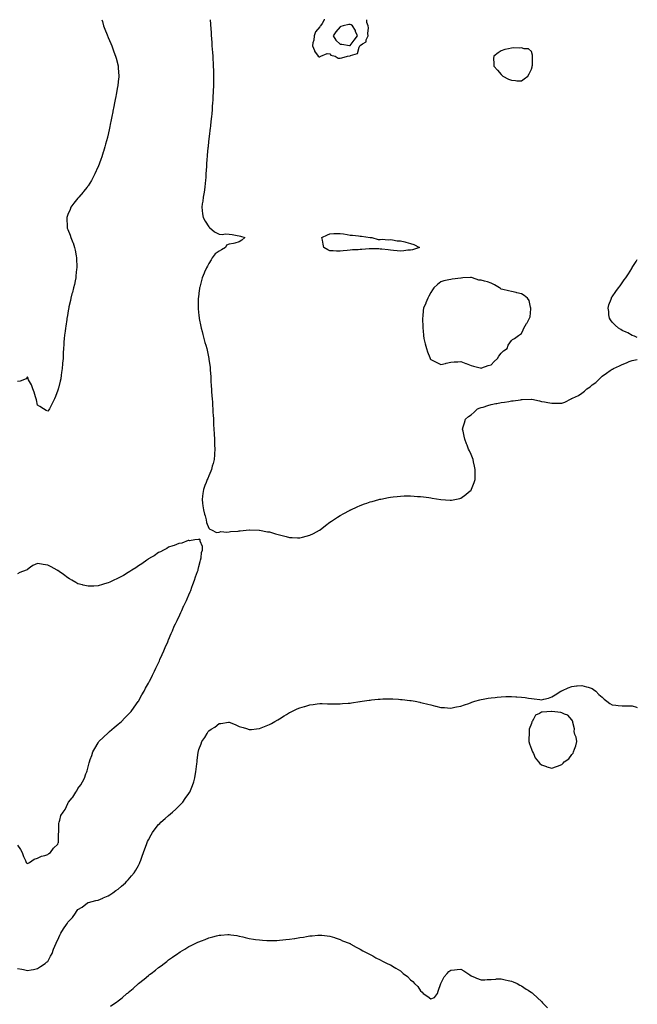
# Model space of a CAD drawing. Units: inches. Extents: x 997523 to 1000163, y 7308458 to 7311098.
# Drawn here: x 999550 to 1000163, y 7310121 to 7311098 of the extents above; entities that cross this region are included whole.
import ezdxf

# ---------------------------------------------------------------- set-up
doc = ezdxf.new("R2010")
doc.units = ezdxf.units.IN
doc.header["$MEASUREMENT"] = 0
doc.layers.add('Contour_99757308', color=7, linetype='Continuous', true_color=0x86a0c3)

msp = doc.modelspace()

# ---------------------------------------------------------------- linework, layer by layer
at = {"layer": 'Contour_99757308'}
for points in [[(999631.73, 7311098, 3205), (999632.29, 7311096.16, 3205), (999633.47, 7311091.92, 3205), (999634.77, 7311088.63, 3205), (999637, 7311082.97, 3205), (999637.42, 7311081.92, 3205), (999637.61, 7311081.48, 3205), (999638.05, 7311080.49, 3205), (999640.62, 7311074.49, 3205), (999641.67, 7311071.92, 3205), (999643.37, 7311067.25, 3205), (999643.77, 7311066.2, 3205), (999645.39, 7311061.92, 3205), (999645.89, 7311059.76, 3205), (999647.87, 7311052.1, 3205), (999647.91, 7311051.92, 3205), (999647.92, 7311051.79, 3205), (999648.05, 7311049.92, 3205), (999648.53, 7311042.4, 3205), (999648.58, 7311041.92, 3205), (999648.54, 7311041.43, 3205), (999648.05, 7311036.59, 3205), (999647.6, 7311032.37, 3205), (999647.54, 7311031.92, 3205), (999647.42, 7311031.29, 3205), (999646.08, 7311023.89, 3205), (999645.69, 7311021.92, 3205), (999645.08, 7311018.95, 3205), (999644.4, 7311015.57, 3205), (999643.68, 7311011.92, 3205), (999642.8, 7311007.17, 3205), (999642.67, 7311006.54, 3205), (999641.76, 7311001.92, 3205), (999641.16, 7310998.82, 3205), (999640.14, 7310994.01, 3205), (999639.7, 7310991.92, 3205), (999639.41, 7310990.56, 3205), (999638.05, 7310984.1, 3205), (999637.65, 7310982.32, 3205), (999637.55, 7310981.92, 3205), (999637.36, 7310981.23, 3205), (999635.53, 7310974.43, 3205), (999634.85, 7310971.92, 3205), (999633.41, 7310967.29, 3205), (999633.25, 7310966.72, 3205), (999631.64, 7310961.92, 3205), (999630.73, 7310959.24, 3205), (999628.05, 7310952.16, 3205), (999627.98, 7310951.99, 3205), (999627.95, 7310951.92, 3205), (999627.87, 7310951.74, 3205), (999624.92, 7310945.05, 3205), (999623.31, 7310941.92, 3205), (999621.43, 7310938.54, 3205), (999618.05, 7310933.15, 3205), (999617.55, 7310932.42, 3205), (999617.15, 7310931.92, 3205), (999613.67, 7310927.55, 3205), (999613.13, 7310926.85, 3205), (999608.81, 7310921.92, 3205), (999608.47, 7310921.5, 3205), (999608.05, 7310920.99, 3205), (999604.09, 7310915.88, 3205), (999601.11, 7310911.92, 3205), (999600.21, 7310909.76, 3205), (999598.05, 7310904.9, 3205), (999597.24, 7310902.74, 3205), (999596.92, 7310901.92, 3205), (999596.94, 7310900.81, 3205), (999597.22, 7310892.76, 3205), (999597.26, 7310891.92, 3205), (999597.5, 7310891.37, 3205), (999598.05, 7310890.03, 3205), (999600.43, 7310884.3, 3205), (999601.13, 7310881.92, 3205), (999603.12, 7310876.99, 3205), (999603.17, 7310876.8, 3205), (999604.79, 7310871.92, 3205), (999605.38, 7310869.25, 3205), (999606.29, 7310863.68, 3205), (999606.66, 7310861.92, 3205), (999606.69, 7310860.56, 3205), (999606.95, 7310853.03, 3205), (999606.97, 7310851.92, 3205), (999606.79, 7310850.66, 3205), (999606.13, 7310843.85, 3205), (999605.85, 7310841.92, 3205), (999605.21, 7310839.08, 3205), (999604.51, 7310835.46, 3205), (999603.61, 7310831.92, 3205), (999602.54, 7310827.43, 3205), (999602.14, 7310826.01, 3205), (999601.11, 7310821.92, 3205), (999600.61, 7310819.36, 3205), (999599.15, 7310813.02, 3205), (999598.92, 7310811.92, 3205), (999598.81, 7310811.16, 3205), (999598.05, 7310806.92, 3205), (999597.27, 7310802.7, 3205), (999597.08, 7310801.92, 3205), (999596.9, 7310800.77, 3205), (999595.96, 7310794.01, 3205), (999595.61, 7310791.92, 3205), (999595.28, 7310789.15, 3205), (999594.85, 7310785.13, 3205), (999594.51, 7310781.92, 3205), (999594.22, 7310778.09, 3205), (999594.02, 7310775.95, 3205), (999593.76, 7310771.92, 3205), (999593.53, 7310767.4, 3205), (999593.47, 7310766.5, 3205), (999593.29, 7310761.92, 3205), (999592.81, 7310757.17, 3205), (999592.77, 7310756.63, 3205), (999592.37, 7310751.92, 3205), (999591.81, 7310748.16, 3205), (999591.4, 7310745.27, 3205), (999590.93, 7310741.92, 3205), (999590.38, 7310739.59, 3205), (999588.62, 7310732.48, 3205), (999588.48, 7310731.92, 3205), (999588.37, 7310731.6, 3205), (999588.05, 7310730.67, 3205), (999585.77, 7310724.2, 3205), (999584.87, 7310721.92, 3205), (999582.59, 7310717.37, 3205), (999581.55, 7310715.42, 3205), (999579.72, 7310711.92, 3205), (999579.04, 7310710.93, 3205), (999578.05, 7310709.7, 3205), (999576.56, 7310710.43, 3205), (999573.87, 7310711.92, 3205), (999570.4, 7310714.27, 3205), (999568.05, 7310715.6, 3205), (999567.02, 7310720.89, 3205), (999566.72, 7310721.92, 3205), (999566, 7310723.98, 3205), (999564.77, 7310728.63, 3205), (999563.21, 7310731.92, 3205), (999561.88, 7310735.75, 3205), (999559.1, 7310740.87, 3205), (999558.62, 7310741.92, 3205), (999558.52, 7310742.39, 3205), (999558.05, 7310743.87, 3205), (999557.33, 7310742.65, 3205), (999556.67, 7310741.92, 3205), (999550.64, 7310739.33, 3205), (999548.05, 7310739.13, 3205)], [(999739.39, 7311098, 3206), (999739.57, 7311093.44, 3206), (999739.65, 7311091.92, 3206), (999739.76, 7311090.22, 3206), (999740.1, 7311083.97, 3206), (999740.24, 7311081.92, 3206), (999740.43, 7311079.54, 3206), (999740.78, 7311074.65, 3206), (999741.01, 7311071.92, 3206), (999741.26, 7311068.71, 3206), (999741.5, 7311065.36, 3206), (999741.76, 7311061.92, 3206), (999742, 7311057.98, 3206), (999742.09, 7311055.97, 3206), (999742.34, 7311051.92, 3206), (999742.44, 7311047.53, 3206), (999742.46, 7311046.34, 3206), (999742.58, 7311041.92, 3206), (999742.53, 7311037.44, 3206), (999742.51, 7311036.39, 3206), (999742.46, 7311031.92, 3206), (999742.28, 7311027.69, 3206), (999742.21, 7311026.08, 3206), (999742.02, 7311021.92, 3206), (999741.78, 7311018.19, 3206), (999741.6, 7311015.48, 3206), (999741.37, 7311011.92, 3206), (999741.1, 7311008.88, 3206), (999740.74, 7311004.61, 3206), (999740.5, 7311001.92, 3206), (999740.25, 7310999.72, 3206), (999739.61, 7310993.48, 3206), (999739.44, 7310991.92, 3206), (999739.27, 7310990.69, 3206), (999738.26, 7310982.13, 3206), (999738.23, 7310981.92, 3206), (999738.22, 7310981.76, 3206), (999738.05, 7310980.29, 3206), (999737.19, 7310972.78, 3206), (999737.1, 7310971.92, 3206), (999737.01, 7310970.88, 3206), (999736.34, 7310963.62, 3206), (999736.19, 7310961.92, 3206), (999736.06, 7310959.93, 3206), (999735.72, 7310954.25, 3206), (999735.57, 7310951.92, 3206), (999735.37, 7310949.24, 3206), (999735.09, 7310944.88, 3206), (999734.87, 7310941.92, 3206), (999734.51, 7310938.38, 3206), (999734.25, 7310935.72, 3206), (999733.86, 7310931.92, 3206), (999733.15, 7310927.02, 3206), (999733.13, 7310926.85, 3206), (999732.41, 7310921.92, 3206), (999731.83, 7310918.14, 3206), (999731.44, 7310915.31, 3206), (999730.93, 7310911.92, 3206), (999731.34, 7310908.63, 3206), (999731.7, 7310905.57, 3206), (999732.15, 7310901.92, 3206), (999734.13, 7310898.01, 3206), (999738.05, 7310892.4, 3206), (999738.26, 7310892.13, 3206), (999738.48, 7310891.92, 3206), (999743.64, 7310887.51, 3206), (999748.05, 7310885.26, 3206), (999751.12, 7310884.98, 3206), (999754.49, 7310885.48, 3206), (999758.05, 7310885.26, 3206), (999760.99, 7310884.86, 3206), (999766.05, 7310883.93, 3206), (999768.05, 7310883.63, 3206), (999769.37, 7310883.24, 3206), (999773.51, 7310881.92, 3206), (999770.69, 7310879.28, 3206), (999768.05, 7310877.57, 3206), (999763.7, 7310876.26, 3206), (999762.25, 7310876.12, 3206), (999758.05, 7310875.19, 3206), (999755.56, 7310874.41, 3206), (999754.33, 7310871.92, 3206), (999750.34, 7310869.63, 3206), (999748.05, 7310868.38, 3206), (999744.1, 7310865.86, 3206), (999741.15, 7310861.92, 3206), (999740.15, 7310859.83, 3206), (999738.05, 7310856.01, 3206), (999736.5, 7310853.48, 3206), (999735.59, 7310851.92, 3206), (999733.67, 7310847.54, 3206), (999733.29, 7310846.68, 3206), (999731.2, 7310841.92, 3206), (999730.62, 7310839.36, 3206), (999728.93, 7310832.8, 3206), (999728.71, 7310831.92, 3206), (999728.65, 7310831.32, 3206), (999728.05, 7310826.62, 3206), (999727.51, 7310822.46, 3206), (999727.43, 7310821.92, 3206), (999727.42, 7310821.29, 3206), (999727.32, 7310812.65, 3206), (999727.31, 7310811.92, 3206), (999727.38, 7310811.24, 3206), (999728.05, 7310804.5, 3206), (999728.27, 7310802.14, 3206), (999728.29, 7310801.92, 3206), (999728.36, 7310801.61, 3206), (999729.91, 7310793.78, 3206), (999730.31, 7310791.92, 3206), (999731.17, 7310788.8, 3206), (999731.93, 7310785.79, 3206), (999733.05, 7310781.92, 3206), (999734.1, 7310777.97, 3206), (999734.97, 7310775, 3206), (999735.81, 7310771.92, 3206), (999736.17, 7310770.05, 3206), (999737.93, 7310762.04, 3206), (999737.95, 7310761.92, 3206), (999737.96, 7310761.84, 3206), (999738.05, 7310761.2, 3206), (999739.1, 7310752.97, 3206), (999739.24, 7310751.92, 3206), (999739.33, 7310750.65, 3206), (999739.76, 7310743.63, 3206), (999739.87, 7310741.92, 3206), (999739.99, 7310739.97, 3206), (999740.36, 7310734.23, 3206), (999740.53, 7310731.92, 3206), (999740.72, 7310729.26, 3206), (999740.99, 7310724.86, 3206), (999741.19, 7310721.92, 3206), (999741.43, 7310718.55, 3206), (999741.59, 7310715.45, 3206), (999741.81, 7310711.92, 3206), (999742.05, 7310707.91, 3206), (999742.14, 7310706.01, 3206), (999742.4, 7310701.92, 3206), (999742.66, 7310697.31, 3206), (999742.69, 7310696.55, 3206), (999742.96, 7310691.92, 3206), (999743.2, 7310687.06, 3206), (999743.22, 7310686.75, 3206), (999743.49, 7310681.92, 3206), (999743.63, 7310677.5, 3206), (999743.7, 7310676.27, 3206), (999743.85, 7310671.92, 3206), (999743.48, 7310667.34, 3206), (999743.45, 7310666.51, 3206), (999743.05, 7310661.92, 3206), (999742.15, 7310657.82, 3206), (999741.31, 7310655.18, 3206), (999740.45, 7310651.92, 3206), (999739.9, 7310650.07, 3206), (999738.05, 7310645.62, 3206), (999736.92, 7310643.05, 3206), (999736.29, 7310641.92, 3206), (999735.23, 7310639.1, 3206), (999734.1, 7310635.87, 3206), (999732.55, 7310631.92, 3206), (999732.08, 7310627.89, 3206), (999731.59, 7310625.46, 3206), (999731.17, 7310621.92, 3206), (999731.68, 7310618.29, 3206), (999731.89, 7310615.76, 3206), (999732.6, 7310611.92, 3206), (999733.5, 7310607.37, 3206), (999734.17, 7310605.8, 3206), (999735.35, 7310601.92, 3206), (999735.55, 7310599.42, 3206), (999738.05, 7310593.76, 3206), (999738.78, 7310592.65, 3206), (999740.55, 7310591.92, 3206), (999745.61, 7310589.48, 3206), (999748.05, 7310589.8, 3206), (999749.74, 7310590.23, 3206), (999755.9, 7310589.77, 3206), (999758.05, 7310590.1, 3206), (999759.55, 7310590.42, 3206), (999766.97, 7310590.83, 3206), (999768.05, 7310591.01, 3206), (999768.84, 7310591.13, 3206), (999777.96, 7310591.83, 3206), (999778.05, 7310591.84, 3206), (999778.13, 7310591.84, 3206), (999787.89, 7310591.77, 3206), (999788.05, 7310591.77, 3206), (999788.23, 7310591.74, 3206), (999796.28, 7310590.16, 3206), (999798.05, 7310589.88, 3206), (999800.93, 7310589.03, 3206), (999804.15, 7310588.02, 3206), (999808.05, 7310586.97, 3206), (999812.08, 7310585.95, 3206), (999814.57, 7310585.4, 3206), (999818.05, 7310584.55, 3206), (999820.52, 7310584.39, 3206), (999825.86, 7310584.1, 3206), (999828.05, 7310583.98, 3206), (999830.83, 7310584.7, 3206), (999834.38, 7310585.59, 3206), (999838.05, 7310586.58, 3206), (999841.6, 7310588.37, 3206), (999847.79, 7310591.65, 3206), (999848.05, 7310591.79, 3206), (999848.13, 7310591.84, 3206), (999848.24, 7310591.92, 3206), (999853.76, 7310596.21, 3206), (999858.05, 7310599.49, 3206), (999859.51, 7310600.46, 3206), (999861.7, 7310601.92, 3206), (999865.53, 7310604.44, 3206), (999868.05, 7310606.13, 3206), (999871.82, 7310608.15, 3206), (999877.4, 7310611.27, 3206), (999878.05, 7310611.63, 3206), (999878.26, 7310611.71, 3206), (999878.76, 7310611.92, 3206), (999885.16, 7310614.81, 3206), (999888.05, 7310616.18, 3206), (999892.35, 7310617.62, 3206), (999894.62, 7310618.5, 3206), (999898.05, 7310619.75, 3206), (999899.8, 7310620.17, 3206), (999906.53, 7310621.92, 3206), (999907.7, 7310622.27, 3206), (999908.05, 7310622.38, 3206), (999908.65, 7310622.52, 3206), (999916, 7310623.98, 3206), (999918.05, 7310624.43, 3206), (999920.92, 7310624.8, 3206), (999924.82, 7310625.15, 3206), (999928.05, 7310625.55, 3206), (999931.78, 7310625.66, 3206), (999934.35, 7310625.63, 3206), (999938.05, 7310625.67, 3206), (999941.62, 7310625.49, 3206), (999944.82, 7310625.16, 3206), (999948.05, 7310624.98, 3206), (999950.83, 7310624.7, 3206), (999956.07, 7310623.9, 3206), (999958.05, 7310623.68, 3206), (999959.62, 7310623.5, 3206), (999968.05, 7310621.92, 3206), (999977.48, 7310621.35, 3206), (999978.05, 7310621.3, 3206), (999978.6, 7310621.38, 3206), (999981.97, 7310621.92, 3206), (999986.89, 7310623.09, 3206), (999988.05, 7310623.44, 3206), (999992.81, 7310627.16, 3206), (999995.55, 7310629.42, 3206), (999998.05, 7310631.47, 3206), (999998.25, 7310631.72, 3206), (999998.4, 7310631.92, 3206), (999998.63, 7310632.49, 3206), (1000001.04, 7310638.93, 3206), (1000002.08, 7310641.92, 3206), (1000002.08, 7310645.95, 3206), (1000002.1, 7310647.87, 3206), (1000002.1, 7310651.92, 3206), (1000001.41, 7310655.28, 3206), (1000000.6, 7310659.37, 3206), (1000000.05, 7310661.92, 3206), (999999.47, 7310663.33, 3206), (999998.05, 7310666.82, 3206), (999996.38, 7310670.26, 3206), (999995.65, 7310671.92, 3206), (999994.14, 7310675.83, 3206), (999993.49, 7310677.36, 3206), (999991.95, 7310681.92, 3206), (999991.16, 7310685.03, 3206), (999990.07, 7310689.9, 3206), (999989.54, 7310691.92, 3206), (999990.21, 7310694.08, 3206), (999991.67, 7310698.29, 3206), (999992.7, 7310701.92, 3206), (999995.65, 7310704.33, 3206), (999998.05, 7310706.05, 3206), (1000001.16, 7310708.81, 3206), (1000004.59, 7310711.92, 3206), (1000007.07, 7310712.9, 3206), (1000008.05, 7310713.21, 3206), (1000009.92, 7310713.78, 3206), (1000014.59, 7310715.38, 3206), (1000018.05, 7310716.33, 3206), (1000022.66, 7310717.31, 3206), (1000023.56, 7310717.43, 3206), (1000028.05, 7310718.26, 3206), (1000031.2, 7310718.77, 3206), (1000035.57, 7310719.44, 3206), (1000038.05, 7310719.84, 3206), (1000039.94, 7310720.02, 3206), (1000047.2, 7310721.07, 3206), (1000048.05, 7310721.16, 3206), (1000048.8, 7310721.16, 3206), (1000057.89, 7310721.76, 3206), (1000058.05, 7310721.76, 3206), (1000058.25, 7310721.72, 3206), (1000065.98, 7310719.84, 3206), (1000068.05, 7310719.45, 3206), (1000071.06, 7310718.92, 3206), (1000074.35, 7310718.22, 3206), (1000078.05, 7310717.59, 3206), (1000082.3, 7310717.67, 3206), (1000083.79, 7310717.67, 3206), (1000088.05, 7310717.72, 3206), (1000091.19, 7310718.78, 3206), (1000097.26, 7310721.92, 3206), (1000097.87, 7310722.1, 3206), (1000098.05, 7310722.17, 3206), (1000098.59, 7310722.46, 3206), (1000104.64, 7310725.33, 3206), (1000108.05, 7310727.69, 3206), (1000110.6, 7310729.37, 3206), (1000113.08, 7310731.92, 3206), (1000116.13, 7310733.84, 3206), (1000118.05, 7310735.67, 3206), (1000121.72, 7310738.25, 3206), (1000125.34, 7310741.92, 3206), (1000126.79, 7310743.18, 3206), (1000128.05, 7310744.53, 3206), (1000132.49, 7310747.48, 3206), (1000136.18, 7310750.05, 3206), (1000138.05, 7310751.34, 3206), (1000138.45, 7310751.52, 3206), (1000139.27, 7310751.92, 3206), (1000145.33, 7310754.64, 3206), (1000148.05, 7310756.1, 3206), (1000152.26, 7310757.71, 3206), (1000154.95, 7310758.82, 3206), (1000158.05, 7310760.06, 3206), (1000159.61, 7310760.35, 3206), (1000163, 7310761.08, 3206)], [(999853.01, 7311098, 3207), (999852.25, 7311097.72, 3207), (999850.32, 7311094.18, 3207), (999848.69, 7311091.92, 3207), (999848.26, 7311091.72, 3207), (999848.05, 7311090.98, 3207), (999843.87, 7311086.1, 3207), (999842.52, 7311081.92, 3207), (999842.16, 7311077.81, 3207), (999841.08, 7311074.94, 3207), (999840.6, 7311071.92, 3207), (999842.59, 7311067.38, 3207), (999842.79, 7311066.66, 3207), (999846.49, 7311061.92, 3207), (999847.45, 7311061.32, 3207), (999848.05, 7311061.2, 3207), (999848.51, 7311061.46, 3207), (999849.09, 7311061.92, 3207), (999855.46, 7311064.51, 3207), (999858.05, 7311064.07, 3207), (999859.09, 7311062.96, 3207), (999863.3, 7311061.92, 3207), (999866.07, 7311059.93, 3207), (999868.05, 7311059.71, 3207)], [(999868.05, 7311059.71, 3207), (999869.88, 7311060.09, 3207), (999875.52, 7311061.92, 3207), (999877.83, 7311062.15, 3207), (999878.05, 7311062.14, 3207), (999878.61, 7311062.48, 3207), (999885.4, 7311064.57, 3207), (999887.03, 7311070.9, 3207), (999887.61, 7311071.92, 3207), (999887.8, 7311072.17, 3207), (999888.05, 7311072.49, 3207), (999890.29, 7311074.16, 3207), (999893.86, 7311076.11, 3207), (999894.16, 7311078.03, 3207), (999895.99, 7311081.92, 3207), (999895.8, 7311084.17, 3207), (999896.2, 7311090.07, 3207), (999895.99, 7311091.92, 3207), (999894.76, 7311095.21, 3207), (999894.59, 7311098, 3207)], [(1000163, 7310782.68, 3206), (1000160.06, 7310783.94, 3206), (1000158.05, 7310784.83, 3206), (1000153.45, 7310787.32, 3206), (1000152.01, 7310787.96, 3206), (1000148.05, 7310789.85, 3206), (1000146.77, 7310790.64, 3206), (1000144.38, 7310791.92, 3206), (1000141.18, 7310795.05, 3206), (1000138.05, 7310797.92, 3206), (1000136.53, 7310800.4, 3206), (1000135.35, 7310801.92, 3206), (1000134.84, 7310805.14, 3206), (1000134.74, 7310808.61, 3206), (1000134.02, 7310811.92, 3206), (1000134.83, 7310815.15, 3206), (1000136.93, 7310820.79, 3206), (1000137.26, 7310821.92, 3206), (1000137.53, 7310822.43, 3206), (1000138.05, 7310823.22, 3206), (1000141.71, 7310828.26, 3206), (1000144.31, 7310831.92, 3206), (1000145.92, 7310834.05, 3206), (1000148.05, 7310837.08, 3206), (1000150.08, 7310839.89, 3206), (1000151.46, 7310841.92, 3206), (1000154.1, 7310845.87, 3206), (1000157.47, 7310851.35, 3206), (1000157.84, 7310851.92, 3206), (1000157.91, 7310852.05, 3206), (1000158.05, 7310852.29, 3206), (1000161.85, 7310858.13, 3206), (1000163, 7310860.07, 3206)], [(999548.05, 7310279.06, 3206), (999551.16, 7310275.02, 3206), (999552.67, 7310271.92, 3206), (999554.16, 7310268.04, 3206), (999555.9, 7310264.07, 3206), (999556.79, 7310261.92, 3206), (999557.44, 7310261.32, 3206), (999558.05, 7310261.05, 3206), (999558.66, 7310261.32, 3206), (999560.08, 7310261.92, 3206), (999564.51, 7310265.46, 3206), (999568.05, 7310266.43, 3206), (999571.78, 7310268.19, 3206), (999575.25, 7310269.12, 3206), (999578.05, 7310270.12, 3206), (999579.12, 7310270.85, 3206), (999580.76, 7310271.92, 3206), (999583.79, 7310276.17, 3206), (999588.05, 7310280.17, 3206), (999588.44, 7310281.53, 3206), (999588.61, 7310281.92, 3206), (999588.68, 7310282.56, 3206), (999588.93, 7310291.04, 3206), (999589.06, 7310291.92, 3206), (999589.18, 7310293.05, 3206), (999589.21, 7310300.75, 3206), (999589.37, 7310301.92, 3206), (999590.19, 7310304.06, 3206), (999591.24, 7310308.73, 3206), (999593.26, 7310311.92, 3206), (999595.24, 7310314.73, 3206), (999598.05, 7310320.53, 3206), (999598.45, 7310321.52, 3206), (999598.73, 7310321.92, 3206), (999602.41, 7310326.28, 3206), (999603, 7310326.96, 3206), (999606.06, 7310331.92, 3206), (999606.84, 7310333.13, 3206), (999608.05, 7310335.39, 3206), (999610.85, 7310339.12, 3206), (999612.61, 7310341.92, 3206), (999614.41, 7310345.56, 3206), (999615.97, 7310349.84, 3206), (999616.83, 7310351.92, 3206), (999617.11, 7310352.86, 3206), (999618.05, 7310356.96, 3206), (999619.23, 7310360.74, 3206), (999619.52, 7310361.92, 3206), (999620.27, 7310364.14, 3206), (999621.75, 7310368.21, 3206), (999622.89, 7310371.92, 3206), (999624.84, 7310375.13, 3206), (999628.05, 7310380.68, 3206), (999628.54, 7310381.43, 3206), (999628.84, 7310381.92, 3206), (999633.5, 7310386.47, 3206), (999638.05, 7310390.76, 3206), (999638.65, 7310391.33, 3206), (999639.23, 7310391.92, 3206), (999644.06, 7310395.91, 3206), (999648.05, 7310399.18, 3206), (999649.51, 7310400.46, 3206), (999651.14, 7310401.92, 3206), (999654.57, 7310405.4, 3206), (999658.05, 7310408.85, 3206), (999659.52, 7310410.45, 3206), (999660.87, 7310411.92, 3206), (999663.77, 7310416.19, 3206), (999667.89, 7310421.76, 3206), (999668.01, 7310421.92, 3206), (999668.02, 7310421.95, 3206), (999668.05, 7310421.99, 3206), (999671.58, 7310428.39, 3206), (999673.82, 7310431.92, 3206), (999675.18, 7310434.79, 3206), (999678.05, 7310439.84, 3206), (999678.76, 7310441.2, 3206), (999679.2, 7310441.92, 3206), (999680.29, 7310444.16, 3206), (999682.04, 7310447.93, 3206), (999684.13, 7310451.92, 3206), (999685.34, 7310454.64, 3206), (999688.05, 7310460.13, 3206), (999688.59, 7310461.38, 3206), (999688.83, 7310461.92, 3206), (999689.43, 7310463.3, 3206), (999691.58, 7310468.39, 3206), (999693.17, 7310471.92, 3206), (999694.57, 7310475.4, 3206), (999697.16, 7310481.03, 3206), (999697.55, 7310481.92, 3206), (999697.69, 7310482.28, 3206), (999698.05, 7310483.02, 3206), (999700.65, 7310489.32, 3206), (999701.85, 7310491.92, 3206), (999703.67, 7310496.29, 3206), (999704.9, 7310498.77, 3206), (999706.34, 7310501.92, 3206), (999706.84, 7310503.13, 3206), (999708.05, 7310505.51, 3206), (999710.05, 7310509.92, 3206), (999711.09, 7310511.92, 3206), (999713.16, 7310516.81, 3206), (999713.39, 7310517.27, 3206), (999715.66, 7310521.92, 3206), (999716.26, 7310523.7, 3206), (999718.05, 7310527.51, 3206), (999719.36, 7310530.61, 3206), (999720.04, 7310531.92, 3206), (999721.18, 7310535.06, 3206), (999722.06, 7310537.91, 3206), (999723.81, 7310541.92, 3206), (999724.66, 7310545.31, 3206), (999726.8, 7310550.67, 3206), (999727.19, 7310551.92, 3206), (999727.25, 7310552.73, 3206), (999728.05, 7310555.67, 3206), (999729.25, 7310560.72, 3206), (999729.8, 7310561.92, 3206), (999730.33, 7310564.19, 3206), (999730.55, 7310569.42, 3206), (999731.51, 7310571.92, 3206), (999731.72, 7310575.59, 3206), (999729.22, 7310580.74, 3206), (999729.48, 7310581.92, 3206), (999728.82, 7310582.69, 3206), (999728.05, 7310582.52, 3206), (999727.71, 7310582.26, 3206), (999724.05, 7310581.92, 3206), (999718.78, 7310581.19, 3206), (999718.05, 7310581.39, 3206), (999717.4, 7310581.27, 3206), (999711.17, 7310578.8, 3206), (999708.05, 7310578.45, 3206), (999703.56, 7310576.41, 3206), (999702.2, 7310576.07, 3206), (999698.05, 7310574.64, 3206), (999696.36, 7310573.61, 3206), (999692.89, 7310571.92, 3206), (999689.82, 7310570.15, 3206), (999688.05, 7310569.42, 3206), (999683.61, 7310566.36, 3206), (999681.02, 7310564.88, 3206), (999678.05, 7310563.12, 3206), (999677.36, 7310562.61, 3206), (999676.35, 7310561.92, 3206), (999671.57, 7310558.4, 3206), (999668.05, 7310556.2, 3206), (999665.51, 7310554.46, 3206), (999661.52, 7310551.92, 3206), (999659.46, 7310550.51, 3206), (999658.05, 7310549.68, 3206), (999653.18, 7310546.8, 3206), (999652.61, 7310546.49, 3206), (999648.05, 7310543.89, 3206), (999646.71, 7310543.26, 3206), (999643.7, 7310541.92, 3206), (999639.84, 7310540.14, 3206), (999638.05, 7310539.42, 3206), (999634.46, 7310538.32, 3206), (999632.33, 7310537.64, 3206), (999628.05, 7310536.4, 3206), (999623.77, 7310536.2, 3206), (999622.29, 7310536.15, 3206), (999618.05, 7310535.96, 3206), (999613.31, 7310537.19, 3206), (999612.62, 7310537.35, 3206), (999608.05, 7310538.46, 3206), (999605.87, 7310539.74, 3206), (999602.04, 7310541.92, 3206), (999599.57, 7310543.44, 3206), (999598.05, 7310544.33, 3206), (999593.66, 7310547.53, 3206), (999589.43, 7310550.55, 3206), (999588.05, 7310551.53, 3206), (999587.8, 7310551.67, 3206), (999587.4, 7310551.92, 3206), (999581.42, 7310555.29, 3206), (999578.05, 7310556.86, 3206), (999573.69, 7310557.56, 3206), (999572.03, 7310557.94, 3206), (999568.05, 7310558.65, 3206), (999563.21, 7310556.76, 3206), (999560.94, 7310554.82, 3206), (999558.05, 7310552.54, 3206), (999557.53, 7310552.44, 3206), (999556.55, 7310551.92, 3206), (999550.39, 7310549.57, 3206), (999548.05, 7310548.48, 3206)], [(999548.05, 7310157.01, 3205), (999552.42, 7310156.29, 3205), (999554.2, 7310155.77, 3205), (999558.05, 7310154.96, 3205), (999561.77, 7310155.64, 3205), (999563.98, 7310155.99, 3205), (999568.05, 7310156.76, 3205), (999571.08, 7310158.89, 3205), (999575.64, 7310161.92, 3205), (999576.96, 7310163.01, 3205), (999578.05, 7310163.73, 3205), (999580.89, 7310169.08, 3205), (999582.42, 7310171.92, 3205), (999583.88, 7310176.09, 3205), (999585.21, 7310179.08, 3205), (999586.35, 7310181.92, 3205), (999586.92, 7310183.06, 3205), (999588.05, 7310185.23, 3205), (999590.07, 7310189.9, 3205), (999591.03, 7310191.92, 3205), (999593.77, 7310196.2, 3205), (999596.59, 7310200.47, 3205), (999597.55, 7310201.92, 3205), (999597.73, 7310202.24, 3205), (999598.05, 7310202.72, 3205), (999602.55, 7310207.42, 3205), (999605.58, 7310211.92, 3205), (999606.69, 7310213.28, 3205), (999608.05, 7310215.4, 3205), (999612.35, 7310217.62, 3205), (999617.63, 7310221.92, 3205), (999618.05, 7310222.28, 3205), (999618.51, 7310222.37, 3205), (999625.76, 7310224.21, 3205), (999628.05, 7310224.68, 3205), (999632.88, 7310226.75, 3205), (999633.11, 7310226.86, 3205), (999638.05, 7310228.87, 3205), (999639.86, 7310230.11, 3205), (999642.6, 7310231.92, 3205), (999645.77, 7310234.2, 3205), (999648.05, 7310235.63, 3205), (999651.35, 7310238.62, 3205), (999655.34, 7310241.92, 3205), (999656.6, 7310243.36, 3205), (999658.05, 7310244.86, 3205), (999661.24, 7310248.73, 3205), (999663.86, 7310251.92, 3205), (999665.43, 7310254.54, 3205), (999668.05, 7310258.96, 3205), (999669.06, 7310260.91, 3205), (999669.54, 7310261.92, 3205), (999670.33, 7310264.19, 3205), (999671.69, 7310268.28, 3205), (999672.95, 7310271.92, 3205), (999674.36, 7310275.62, 3205), (999676.14, 7310280.01, 3205), (999676.9, 7310281.92, 3205), (999677.22, 7310282.76, 3205), (999678.05, 7310284.48, 3205), (999680.57, 7310289.41, 3205), (999682.09, 7310291.92, 3205), (999684.59, 7310295.38, 3205), (999688.05, 7310299.56, 3205), (999689.22, 7310300.75, 3205), (999690.43, 7310301.92, 3205), (999694.47, 7310305.5, 3205), (999698.05, 7310308.73, 3205), (999699.82, 7310310.15, 3205), (999701.93, 7310311.92, 3205), (999705.09, 7310314.87, 3205), (999708.05, 7310317.94, 3205), (999710.08, 7310319.88, 3205), (999712.05, 7310321.92, 3205), (999714.59, 7310325.38, 3205), (999718.05, 7310330.43, 3205), (999718.65, 7310331.32, 3205), (999719.03, 7310331.92, 3205), (999719.7, 7310333.57, 3205), (999721.61, 7310338.35, 3205), (999723.03, 7310341.92, 3205), (999723.87, 7310346.1, 3205), (999724.34, 7310348.21, 3205), (999725.12, 7310351.92, 3205), (999725.36, 7310354.61, 3205), (999726.06, 7310359.93, 3205), (999726.25, 7310361.92, 3205), (999726.39, 7310363.58, 3205), (999727.4, 7310371.26, 3205), (999727.45, 7310371.92, 3205), (999727.58, 7310372.38, 3205), (999728.05, 7310374.09, 3205), (999730.16, 7310379.81, 3205), (999730.99, 7310381.92, 3205), (999733.83, 7310386.14, 3205), (999736.13, 7310390, 3205), (999737.31, 7310391.92, 3205), (999737.69, 7310392.28, 3205), (999738.05, 7310392.72, 3205), (999740.26, 7310394.13, 3205), (999743.8, 7310396.17, 3205), (999748.05, 7310399.79, 3205), (999749.98, 7310399.99, 3205), (999757.39, 7310401.26, 3205), (999758.05, 7310401.32, 3205), (999759.08, 7310400.89, 3205), (999764.66, 7310398.53, 3205), (999768.05, 7310397.05, 3205), (999771.9, 7310395.77, 3205), (999775.14, 7310394.83, 3205), (999778.05, 7310393.94, 3205), (999780.21, 7310394.07, 3205), (999785.31, 7310394.66, 3205), (999788.05, 7310394.8, 3205), (999793.05, 7310396.92, 3205), (999798.05, 7310398.87, 3205), (999800, 7310399.97, 3205), (999803.53, 7310401.92, 3205), (999806.38, 7310403.59, 3205), (999808.05, 7310404.39, 3205), (999812.58, 7310407.39, 3205), (999814.92, 7310408.8, 3205), (999818.05, 7310410.68, 3205), (999818.86, 7310411.11, 3205), (999820.4, 7310411.92, 3205), (999825.61, 7310414.36, 3205), (999828.05, 7310415.45, 3205), (999832.97, 7310416.84, 3205), (999833.09, 7310416.88, 3205), (999838.05, 7310418.35, 3205), (999841.28, 7310418.69, 3205), (999845.48, 7310419.35, 3205), (999848.05, 7310419.61, 3205), (999850.39, 7310419.58, 3205), (999855.58, 7310419.45, 3205), (999858.05, 7310419.43, 3205), (999860.52, 7310419.45, 3205), (999865.38, 7310419.25, 3205), (999868.05, 7310419.28, 3205), (999870.4, 7310419.57, 3205), (999876.05, 7310419.92, 3205), (999878.05, 7310420.16, 3205), (999879.56, 7310420.41, 3205), (999887.71, 7310421.58, 3205), (999888.05, 7310421.63, 3205), (999889.92, 7310421.92, 3205), (999897.01, 7310422.97, 3205), (999898.05, 7310423.14, 3205), (999899.45, 7310423.32, 3205), (999906.04, 7310423.93, 3205), (999908.05, 7310424.18, 3205), (999910.42, 7310424.29, 3205), (999915.66, 7310424.32, 3205), (999918.05, 7310424.45, 3205), (999920.5, 7310424.37, 3205), (999926.05, 7310423.92, 3205), (999928.05, 7310423.86, 3205), (999929.85, 7310423.72, 3205), (999937.18, 7310422.79, 3205), (999938.05, 7310422.71, 3205), (999938.74, 7310422.62, 3205), (999942.67, 7310421.92, 3205), (999947.22, 7310421.09, 3205), (999948.05, 7310420.88, 3205), (999949.48, 7310420.49, 3205), (999955.33, 7310419.19, 3205), (999958.05, 7310418.36, 3205), (999962.83, 7310417.15, 3205), (999963.21, 7310417.07, 3205), (999968.05, 7310415.88, 3205), (999971.8, 7310415.67, 3205), (999974.54, 7310415.43, 3205), (999978.05, 7310415.19, 3205), (999982.07, 7310415.94, 3205), (999983.7, 7310416.27, 3205), (999988.05, 7310417.07, 3205), (999991.53, 7310418.45, 3205), (999996.02, 7310419.89, 3205), (999998.05, 7310420.62, 3205), (999998.97, 7310421.01, 3205), (1000001.8, 7310421.92, 3205), (1000006.67, 7310423.29, 3205), (1000008.05, 7310423.59, 3205), (1000010.06, 7310423.94, 3205), (1000014.95, 7310425.01, 3205), (1000018.05, 7310425.49, 3205), (1000021.95, 7310425.82, 3205), (1000023.93, 7310426.05, 3205), (1000028.05, 7310426.39, 3205), (1000032.7, 7310426.57, 3205), (1000033.37, 7310426.6, 3205), (1000038.05, 7310426.7, 3205), (1000042.58, 7310426.45, 3205), (1000043.61, 7310426.36, 3205), (1000048.05, 7310426.1, 3205), (1000051.8, 7310425.67, 3205), (1000054.9, 7310425.07, 3205), (1000058.05, 7310424.71, 3205), (1000060.65, 7310424.51, 3205), (1000066.38, 7310423.59, 3205), (1000068.05, 7310423.43, 3205), (1000070.16, 7310424.03, 3205), (1000074.86, 7310425.11, 3205), (1000078.05, 7310426.26, 3205), (1000081.58, 7310428.39, 3205), (1000087.14, 7310431.92, 3205), (1000087.78, 7310432.2, 3205), (1000088.05, 7310432.31, 3205), (1000088.73, 7310432.6, 3205), (1000094.55, 7310435.41, 3205), (1000098.05, 7310436.65, 3205), (1000102.81, 7310437.16, 3205), (1000103.32, 7310437.19, 3205), (1000108.05, 7310437.66, 3205), (1000112.51, 7310436.39, 3205), (1000114.08, 7310435.89, 3205), (1000118.05, 7310434.67, 3205), (1000119.64, 7310433.51, 3205), (1000121.7, 7310431.92, 3205), (1000124.88, 7310428.75, 3205), (1000128.05, 7310426.05, 3205), (1000130.09, 7310423.96, 3205), (1000132.63, 7310421.92, 3205), (1000135.76, 7310419.64, 3205), (1000138.05, 7310418.48, 3205), (1000141.84, 7310418.14, 3205), (1000143.85, 7310417.72, 3205), (1000148.05, 7310417.41, 3205), (1000152.57, 7310417.4, 3205), (1000153.48, 7310417.35, 3205), (1000158.05, 7310417.34, 3205), (1000162.18, 7310416.05, 3205), (1000163, 7310415.83, 3205)], [(999640.39, 7310119.58, 3204), (999643.78, 7310121.92, 3204), (999646.36, 7310123.61, 3204), (999648.05, 7310124.65, 3204), (999652.04, 7310127.92, 3204), (999656.69, 7310131.92, 3204), (999657.44, 7310132.52, 3204), (999658.05, 7310132.99, 3204), (999662.79, 7310137.18, 3204), (999667.99, 7310141.92, 3204), (999668.02, 7310141.94, 3204), (999668.05, 7310141.96, 3204), (999668.25, 7310142.12, 3204), (999673.67, 7310146.31, 3204), (999678.05, 7310149.94, 3204), (999679.2, 7310150.77, 3204), (999680.63, 7310151.92, 3204), (999684.88, 7310155.09, 3204), (999688.05, 7310157.79, 3204), (999690.5, 7310159.47, 3204), (999693.68, 7310161.92, 3204), (999696.14, 7310163.83, 3204), (999698.05, 7310165.46, 3204), (999701.93, 7310168.04, 3204), (999707.29, 7310171.92, 3204), (999707.72, 7310172.25, 3204), (999708.05, 7310172.5, 3204), (999709.48, 7310173.35, 3204), (999714.01, 7310175.97, 3204), (999718.05, 7310178.55, 3204), (999720.38, 7310179.58, 3204), (999725.06, 7310181.92, 3204), (999727.07, 7310182.9, 3204), (999728.05, 7310183.44, 3204), (999730.52, 7310184.39, 3204), (999734.25, 7310185.71, 3204), (999738.05, 7310187.4, 3204), (999741.72, 7310188.24, 3204), (999745.47, 7310189.34, 3204), (999748.05, 7310190, 3204), (999749.92, 7310190.05, 3204), (999756.64, 7310190.51, 3204), (999758.05, 7310190.55, 3204), (999759.65, 7310190.32, 3204), (999765.61, 7310189.48, 3204), (999768.05, 7310189.08, 3204), (999771.75, 7310188.21, 3204), (999773.83, 7310187.71, 3204), (999778.05, 7310186.7, 3204), (999782.2, 7310186.08, 3204), (999784.21, 7310185.76, 3204), (999788.05, 7310185.22, 3204), (999791.17, 7310185.04, 3204), (999795.3, 7310184.67, 3204), (999798.05, 7310184.54, 3204), (999800.8, 7310184.67, 3204), (999805.28, 7310184.7, 3204), (999808.05, 7310184.84, 3204), (999811.4, 7310185.27, 3204), (999814.43, 7310185.54, 3204), (999818.05, 7310186, 3204), (999822.84, 7310186.71, 3204), (999823.21, 7310186.76, 3204), (999828.05, 7310187.5, 3204), (999831.94, 7310188.04, 3204), (999834.8, 7310188.67, 3204), (999838.05, 7310189.21, 3204), (999840.58, 7310189.39, 3204), (999846.07, 7310189.94, 3204), (999848.05, 7310190.07, 3204), (999850.1, 7310189.87, 3204), (999855.45, 7310189.32, 3204), (999858.05, 7310189.01, 3204), (999862.48, 7310187.49, 3204), (999863.29, 7310187.16, 3204), (999868.05, 7310185.74, 3204), (999870.59, 7310184.46, 3204), (999877.14, 7310181.92, 3204), (999877.77, 7310181.64, 3204), (999878.05, 7310181.53, 3204), (999878.93, 7310181.04, 3204), (999884.14, 7310178.01, 3204), (999888.05, 7310176.17, 3204), (999890.7, 7310174.56, 3204), (999895.84, 7310171.92, 3204), (999897.26, 7310171.12, 3204), (999898.05, 7310170.76, 3204), (999900.61, 7310169.36, 3204), (999903.71, 7310167.59, 3204), (999908.05, 7310165.51, 3204), (999910.34, 7310164.21, 3204), (999914.88, 7310161.92, 3204), (999917.01, 7310160.87, 3204), (999918.05, 7310160.4, 3204), (999921.66, 7310158.3, 3204), (999923.43, 7310157.31, 3204), (999928.05, 7310154.42, 3204), (999929.48, 7310153.35, 3204), (999930.75, 7310151.92, 3204), (999934.98, 7310148.85, 3204), (999938.05, 7310145.68, 3204), (999940.17, 7310144.03, 3204), (999941.86, 7310141.92, 3204), (999945.1, 7310138.97, 3204), (999948.05, 7310134.81, 3204), (999949.64, 7310133.51, 3204), (999950.55, 7310131.92, 3204), (999955.25, 7310129.12, 3204), (999958.05, 7310126.77, 3204), (999961.75, 7310128.22, 3204), (999964.77, 7310131.92, 3204), (999965.49, 7310134.48, 3204), (999967.99, 7310141.86, 3204), (999968.01, 7310141.92, 3204), (999968.01, 7310141.95, 3204), (999968.05, 7310142.04, 3204), (999971.52, 7310148.45, 3204), (999974.42, 7310151.92, 3204), (999976.15, 7310153.82, 3204), (999978.05, 7310155.12, 3204), (999981.53, 7310155.4, 3204), (999984.13, 7310155.84, 3204), (999988.05, 7310156.14, 3204), (999990.78, 7310154.65, 3204), (999994.84, 7310151.92, 3204), (999996.74, 7310150.62, 3204), (999998.05, 7310149.63, 3204), (1000002.14, 7310147.83, 3204), (1000003.36, 7310147.23, 3204), (1000008.05, 7310145.55, 3204), (1000011.76, 7310145.63, 3204), (1000013.95, 7310146.02, 3204), (1000018.05, 7310146.13, 3204), (1000022.51, 7310146.39, 3204), (1000023.41, 7310146.55, 3204), (1000028.05, 7310146.79, 3204), (1000031.84, 7310145.7, 3204), (1000034.87, 7310145.1, 3204), (1000038.05, 7310144.33, 3204), (1000039.71, 7310143.58, 3204), (1000043.66, 7310141.92, 3204), (1000046.43, 7310140.3, 3204), (1000048.05, 7310139.59, 3204), (1000052.65, 7310136.52, 3204), (1000054.69, 7310135.28, 3204), (1000058.05, 7310133.18, 3204), (1000058.71, 7310132.58, 3204), (1000059.33, 7310131.92, 3204), (1000063.84, 7310127.71, 3204), (1000068.05, 7310124.09, 3204), (1000069.08, 7310122.95, 3204), (1000070.09, 7310121.92, 3204), (1000073.94, 7310117.8, 3204)]]:
    msp.add_polyline3d(points, dxfattribs=at)
for points in [[(999878.05, 7311072.5, 3208), (999882.14, 7311077.83, 3208), (999885.34, 7311081.92, 3208), (999883.55, 7311086.42, 3208), (999883.34, 7311087.22, 3208), (999880.33, 7311091.92, 3208), (999879.08, 7311092.95, 3208), (999878.05, 7311093.31, 3208), (999876.8, 7311093.17, 3208), (999871.27, 7311091.92, 3208), (999868.81, 7311091.16, 3208), (999868.05, 7311091.03, 3208), (999863.95, 7311086.02, 3208), (999861.33, 7311081.92, 3208), (999863.91, 7311077.77, 3208), (999868.05, 7311073.82, 3208), (999869.79, 7311073.65, 3208), (999877.41, 7311072.56, 3208)], [(1000048.05, 7311037.28, 3207), (1000050.65, 7311039.32, 3207), (1000054.28, 7311041.92, 3207), (1000055.72, 7311044.25, 3207), (1000058.05, 7311048.9, 3207), (1000058.6, 7311051.37, 3207), (1000058.74, 7311051.92, 3207), (1000058.91, 7311052.77, 3207), (1000058.91, 7311061.07, 3207), (1000059.17, 7311061.92, 3207), (1000059.05, 7311062.92, 3207), (1000058.05, 7311066.34, 3207), (1000055.11, 7311068.98, 3207), (1000050.87, 7311069.1, 3207), (1000048.05, 7311070.04, 3207), (1000045.97, 7311069.84, 3207), (1000039.92, 7311070.05, 3207), (1000038.05, 7311069.81, 3207), (1000035.14, 7311069.01, 3207), (1000031.56, 7311068.42, 3207), (1000028.05, 7311067.12, 3207), (1000024.8, 7311065.17, 3207), (1000020.52, 7311061.92, 3207), (1000020.44, 7311059.53, 3207), (1000020.78, 7311054.65, 3207), (1000020.69, 7311051.92, 3207), (1000024.21, 7311048.08, 3207), (1000028.05, 7311043.61, 3207), (1000028.82, 7311042.7, 3207), (1000029.57, 7311041.92, 3207), (1000035.25, 7311039.12, 3207), (1000038.05, 7311037.9, 3207), (1000042.27, 7311037.7, 3207), (1000043.57, 7311037.44, 3207)], [(999938.05, 7310869.46, 3206), (999935.43, 7310869.3, 3206), (999931.31, 7310868.66, 3206), (999928.05, 7310868.5, 3206), (999924.92, 7310868.8, 3206), (999921, 7310868.98, 3206), (999918.05, 7310869.23, 3206), (999915.72, 7310869.59, 3206), (999909.69, 7310870.27, 3206), (999908.05, 7310870.51, 3206), (999906.69, 7310870.56, 3206), (999899.14, 7310870.83, 3206), (999898.05, 7310870.88, 3206), (999896.94, 7310870.8, 3206), (999889.76, 7310870.21, 3206), (999888.05, 7310870.1, 3206), (999886, 7310869.87, 3206), (999880.31, 7310869.66, 3206), (999878.05, 7310869.36, 3206), (999875.22, 7310869.08, 3206), (999871.3, 7310868.67, 3206), (999868.05, 7310868.35, 3206), (999864.64, 7310868.51, 3206), (999861.26, 7310868.71, 3206), (999858.05, 7310868.85, 3206), (999856, 7310869.86, 3206), (999852.05, 7310871.92, 3206), (999851.47, 7310875.33, 3206), (999850.62, 7310879.35, 3206), (999850.13, 7310881.92, 3206), (999855.52, 7310884.45, 3206), (999858.05, 7310885.62, 3206), (999861.91, 7310885.78, 3206), (999864.21, 7310885.76, 3206), (999868.05, 7310885.96, 3206), (999871.59, 7310885.46, 3206), (999875.14, 7310884.84, 3206), (999878.05, 7310884.4, 3206), (999880.35, 7310884.22, 3206), (999886.5, 7310883.47, 3206), (999888.05, 7310883.35, 3206), (999889.33, 7310883.2, 3206), (999897.92, 7310882.04, 3206), (999898.05, 7310882.03, 3206), (999898.15, 7310882.02, 3206), (999899.69, 7310881.92, 3206), (999906.03, 7310879.9, 3206), (999908.05, 7310879.83, 3206), (999909.74, 7310880.23, 3206), (999915.67, 7310879.54, 3206), (999918.05, 7310879.83, 3206), (999920.28, 7310879.69, 3206), (999924.85, 7310878.72, 3206), (999928.05, 7310878.56, 3206), (999932.42, 7310877.55, 3206), (999933.47, 7310877.34, 3206), (999938.05, 7310876.17, 3206), (999941.25, 7310875.13, 3206), (999946.88, 7310871.92, 3206), (999940.12, 7310869.85, 3206)], [(1000018.05, 7310755.63, 3207), (1000021.09, 7310758.88, 3207), (1000024.19, 7310761.92, 3207), (1000025.57, 7310764.4, 3207), (1000028.05, 7310767.1, 3207), (1000030.32, 7310769.65, 3207), (1000033.73, 7310771.92, 3207), (1000034.86, 7310775.11, 3207), (1000038.05, 7310779.91, 3207), (1000039.06, 7310780.92, 3207), (1000041.23, 7310781.92, 3207), (1000045.24, 7310784.73, 3207), (1000048.05, 7310786.82, 3207), (1000049.7, 7310790.27, 3207), (1000050.26, 7310791.92, 3207), (1000053.21, 7310796.76, 3207), (1000053.6, 7310797.47, 3207), (1000056.15, 7310801.92, 3207), (1000056.62, 7310803.35, 3207), (1000057.3, 7310811.17, 3207), (1000057.47, 7310811.92, 3207), (1000057.12, 7310812.85, 3207), (1000055.6, 7310819.47, 3207), (1000054.1, 7310821.92, 3207), (1000050.66, 7310824.53, 3207), (1000048.05, 7310825.98, 3207), (1000043.33, 7310827.2, 3207), (1000042.67, 7310827.31, 3207), (1000038.05, 7310828.31, 3207), (1000035.14, 7310829.01, 3207), (1000029.54, 7310830.43, 3207), (1000028.05, 7310830.8, 3207), (1000027.39, 7310831.26, 3207), (1000026.16, 7310831.92, 3207), (1000021.27, 7310835.15, 3207), (1000018.05, 7310836.55, 3207), (1000014.23, 7310838.11, 3207), (1000011.34, 7310838.62, 3207), (1000008.05, 7310839.6, 3207), (1000005.87, 7310839.74, 3207), (999999.46, 7310841.92, 3207), (999998.43, 7310842.31, 3207), (999998.05, 7310842.36, 3207), (999997.58, 7310842.38, 3207), (999990, 7310841.92, 3207), (999988.19, 7310841.78, 3207), (999988.05, 7310841.77, 3207), (999987.86, 7310841.74, 3207), (999979.35, 7310840.62, 3207), (999978.05, 7310840.33, 3207), (999975.97, 7310839.84, 3207), (999971.03, 7310838.94, 3207), (999968.05, 7310838.12, 3207), (999964.76, 7310835.22, 3207), (999961.11, 7310831.92, 3207), (999959.9, 7310830.07, 3207), (999958.05, 7310827.28, 3207), (999956.17, 7310823.8, 3207), (999955.23, 7310821.92, 3207), (999953.21, 7310817.07, 3207), (999953.11, 7310816.86, 3207), (999951, 7310811.92, 3207), (999950.55, 7310809.42, 3207), (999950.17, 7310804.03, 3207), (999949.85, 7310801.92, 3207), (999949.84, 7310800.13, 3207), (999950.37, 7310794.24, 3207), (999950.36, 7310791.92, 3207), (999950.55, 7310789.42, 3207), (999950.9, 7310784.78, 3207), (999951.12, 7310781.92, 3207), (999952.28, 7310777.7, 3207), (999952.67, 7310776.54, 3207), (999953.72, 7310771.92, 3207), (999954.76, 7310768.63, 3207), (999957.15, 7310762.81, 3207), (999957.48, 7310761.92, 3207), (999957.66, 7310761.52, 3207), (999958.05, 7310760.97, 3207), (999959.99, 7310759.98, 3207), (999963.98, 7310757.85, 3207), (999968.05, 7310755.94, 3207), (999972.84, 7310757.14, 3207), (999973.41, 7310757.28, 3207), (999978.05, 7310758.44, 3207), (999981.47, 7310758.5, 3207), (999984.86, 7310758.72, 3207), (999988.05, 7310758.8, 3207), (999992.93, 7310757.04, 3207), (999993.11, 7310756.98, 3207), (999998.05, 7310755, 3207), (1000000.34, 7310754.21, 3207), (1000007.23, 7310752.75, 3207), (1000008.05, 7310752.51, 3207), (1000008.88, 7310752.76, 3207), (1000015.09, 7310754.87, 3207)], [(1000088.05, 7310359.25, 3205), (1000089.48, 7310360.49, 3205), (1000090.38, 7310361.92, 3205), (1000095.19, 7310364.78, 3205), (1000098.05, 7310369.25, 3205), (1000099.34, 7310370.63, 3205), (1000099.79, 7310371.92, 3205), (1000100.55, 7310374.42, 3205), (1000102.09, 7310377.88, 3205), (1000102.9, 7310381.92, 3205), (1000102.5, 7310386.37, 3205), (1000101.06, 7310388.92, 3205), (1000100.36, 7310391.92, 3205), (1000100.61, 7310394.48, 3205), (1000098.94, 7310401.03, 3205), (1000099.14, 7310401.92, 3205), (1000098.79, 7310402.66, 3205), (1000098.05, 7310403.39, 3205), (1000094.23, 7310408.11, 3205), (1000090.84, 7310409.13, 3205), (1000088.05, 7310410.55, 3205), (1000086.97, 7310410.83, 3205), (1000078.15, 7310411.82, 3205), (1000078.05, 7310411.84, 3205), (1000077.95, 7310411.82, 3205), (1000068.7, 7310411.27, 3205), (1000068.05, 7310411.08, 3205), (1000065.8, 7310409.67, 3205), (1000061.89, 7310408.08, 3205), (1000060.17, 7310404.04, 3205), (1000058.81, 7310401.92, 3205), (1000058.47, 7310401.5, 3205), (1000058.05, 7310400.02, 3205), (1000055.85, 7310394.12, 3205), (1000055.69, 7310391.92, 3205), (1000055.79, 7310389.66, 3205), (1000055.34, 7310384.63, 3205), (1000055.43, 7310381.92, 3205), (1000055.97, 7310379.84, 3205), (1000058.05, 7310374.6, 3205), (1000058.65, 7310372.51, 3205), (1000058.88, 7310371.92, 3205), (1000059.86, 7310370.11, 3205), (1000061.81, 7310365.68, 3205), (1000064.98, 7310361.92, 3205), (1000066.19, 7310360.06, 3205), (1000068.05, 7310358.77, 3205), (1000072.85, 7310357.12, 3205), (1000073.13, 7310357, 3205), (1000078.05, 7310355.63, 3205), (1000082.81, 7310357.17, 3205), (1000083.68, 7310357.56, 3205)]]:
    msp.add_polyline3d(points, close=True, dxfattribs=at)

doc.saveas('drawing.dxf')
